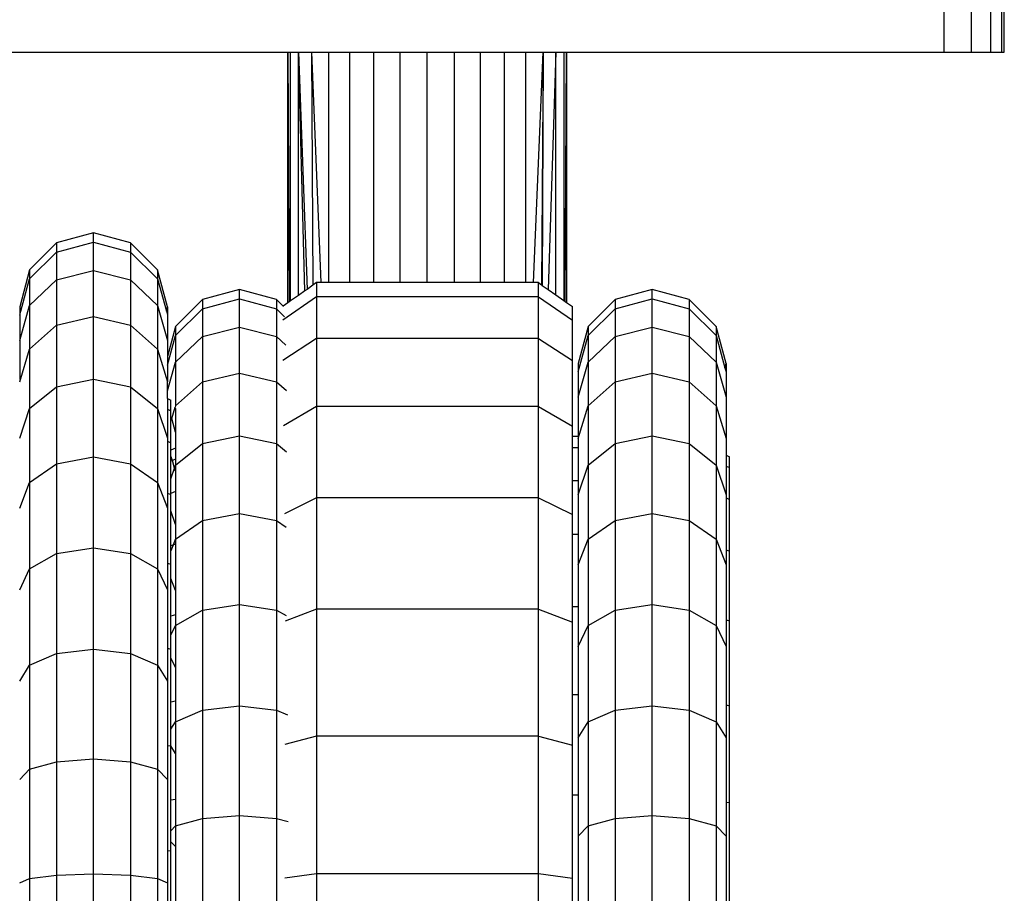
# Model space of a CAD drawing. Units: metres. Extents: x 1.5 to 12, y 1.2 to 3.9.
# Drawn here: x 4.5 to 4.6, y 1.3 to 1.4 of the extents above; entities that cross this region are included whole.
import ezdxf

# ---------------------------------------------------------------- set-up
doc = ezdxf.new("R2010")
doc.units = ezdxf.units.M
doc.layers.add('Edges', color=7, linetype='Continuous')

# ---------------------------------------------------------------- blocks, each defined once
blk = doc.blocks.new('hospital+bed fr')
at = {"layer": 'Edges'}
for p, q in [((-0.557052, -0.271835), (-0.557052, -0.228267)), ((-0.554673, -0.271835), (-0.554673, -0.228267)), ((-0.553004, -0.271835), (-0.553004, -0.228267)), ((-0.552053, -0.271835), (-0.552053, -0.228267)), ((-0.551828, -0.271835), (-0.551828, -0.228267)), ((-0.638405, -0.271835), (-0.635907, -0.271835)), ((-0.635907, -0.271835), (-0.614079, -0.271835)), ((-0.614076, -0.293618), (-0.614079, -0.271835)), ((-0.614079, -0.271835), (-0.613969, -0.293543)), ((-0.614079, -0.271835), (-0.613846, -0.271835)), ((-0.613846, -0.293457), (-0.613846, -0.271835)), ((-0.613846, -0.271835), (-0.613157, -0.271835)), ((-0.613157, -0.292972), (-0.613157, -0.271835)), ((-0.613157, -0.271835), (-0.612411, -0.292448)), ((-0.612597, -0.292578), (-0.613157, -0.271835)), ((-0.613157, -0.271835), (-0.612038, -0.271835)), ((-0.612038, -0.271835), (-0.611221, -0.291866)), ((-0.612038, -0.271835), (-0.611897, -0.292086)), ((-0.612038, -0.271835), (-0.610533, -0.271835)), ((-0.610533, -0.291866), (-0.610533, -0.271835)), ((-0.610533, -0.271835), (-0.608698, -0.271835)), ((-0.608698, -0.291866), (-0.608698, -0.271835)), ((-0.608698, -0.271835), (-0.606605, -0.271835)), ((-0.606605, -0.291866), (-0.606605, -0.271835)), ((-0.606605, -0.271835), (-0.604334, -0.271835)), ((-0.604334, -0.291866), (-0.604334, -0.271835)), ((-0.604334, -0.271835), (-0.601972, -0.271835)), ((-0.601972, -0.291866), (-0.601972, -0.271835)), ((-0.601972, -0.271835), (-0.59961, -0.271835)), ((-0.59961, -0.291866), (-0.59961, -0.271835)), ((-0.59961, -0.271835), (-0.597339, -0.271835)), ((-0.597339, -0.291866), (-0.597339, -0.271835)), ((-0.597339, -0.271835), (-0.595256, -0.271835)), ((-0.595246, -0.291866), (-0.595256, -0.271835)), ((-0.595256, -0.271835), (-0.593412, -0.271835)), ((-0.593412, -0.291866), (-0.593412, -0.271835)), ((-0.593412, -0.271835), (-0.591906, -0.271837)), ((-0.592723, -0.291866), (-0.591906, -0.271837)), ((-0.591906, -0.271837), (-0.592037, -0.292058)), ((-0.591906, -0.271837), (-0.591971, -0.292105)), ((-0.591906, -0.271837), (-0.590787, -0.271835)), ((-0.590787, -0.271835), (-0.591452, -0.29247)), ((-0.590787, -0.271835), (-0.590098, -0.271835)), ((-0.590787, -0.292937), (-0.590787, -0.271835)), ((-0.590098, -0.271835), (-0.590098, -0.293422)), ((-0.590098, -0.271835), (-0.589866, -0.271835)), ((-0.589975, -0.293508), (-0.589866, -0.271835)), ((-0.589866, -0.271835), (-0.589869, -0.293583)), ((-0.589866, -0.271835), (-0.557052, -0.271835)), ((-0.557052, -0.271835), (-0.554673, -0.271835)), ((-0.554673, -0.271835), (-0.553004, -0.271835)), ((-0.553004, -0.271835), (-0.552053, -0.271835)), ((-0.552053, -0.271835), (-0.551828, -0.271835)), ((-0.63096, -0.287542), (-0.634172, -0.288402)), ((-0.63096, -0.288362), (-0.63096, -0.287542)), ((-0.627749, -0.288402), (-0.63096, -0.287542)), ((-0.634172, -0.288402), (-0.636522, -0.290753)), ((-0.634172, -0.289211), (-0.63096, -0.288362)), ((-0.634172, -0.288402), (-0.634172, -0.289211)), ((-0.63096, -0.288362), (-0.627749, -0.289211)), ((-0.63096, -0.2908), (-0.63096, -0.288362)), ((-0.625399, -0.290753), (-0.627749, -0.288402)), ((-0.627749, -0.288402), (-0.627749, -0.289211)), ((-0.636522, -0.291531), (-0.634172, -0.289211)), ((-0.634172, -0.289211), (-0.634172, -0.291616)), ((-0.627749, -0.289211), (-0.625399, -0.291531)), ((-0.627749, -0.289211), (-0.627749, -0.291616)), ((-0.636522, -0.290753), (-0.637383, -0.293964)), ((-0.636522, -0.290753), (-0.636522, -0.291531)), ((-0.634172, -0.291616), (-0.63096, -0.2908)), ((-0.63096, -0.2908), (-0.627749, -0.291616)), ((-0.63096, -0.294794), (-0.63096, -0.2908)), ((-0.624538, -0.293964), (-0.625399, -0.290753)), ((-0.625399, -0.290753), (-0.625399, -0.291531)), ((-0.637284, -0.294335), (-0.636522, -0.291531)), ((-0.636522, -0.291531), (-0.636522, -0.293846)), ((-0.636522, -0.293846), (-0.634172, -0.291616)), ((-0.634172, -0.291616), (-0.634172, -0.295556)), ((-0.627749, -0.291616), (-0.625399, -0.293846)), ((-0.627749, -0.291616), (-0.627749, -0.295556)), ((-0.625399, -0.291531), (-0.625399, -0.293846)), ((-0.625399, -0.291531), (-0.624637, -0.294335)), ((-0.618275, -0.292465), (-0.621486, -0.293325)), ((-0.618275, -0.293285), (-0.618275, -0.292465)), ((-0.615064, -0.293325), (-0.618275, -0.292465)), ((-0.612597, -0.292578), (-0.613157, -0.292972)), ((-0.612411, -0.292448), (-0.612597, -0.292578)), ((-0.611897, -0.292086), (-0.612411, -0.292448)), ((-0.611585, -0.291866), (-0.611897, -0.292086)), ((-0.611585, -0.291866), (-0.611585, -0.293092)), ((-0.611221, -0.291866), (-0.611585, -0.291866)), ((-0.610533, -0.291866), (-0.611221, -0.291866)), ((-0.608698, -0.291866), (-0.610533, -0.291866)), ((-0.606605, -0.291866), (-0.608698, -0.291866)), ((-0.604334, -0.291866), (-0.606605, -0.291866)), ((-0.601972, -0.291866), (-0.604334, -0.291866)), ((-0.59961, -0.291866), (-0.601972, -0.291866)), ((-0.597339, -0.291866), (-0.59961, -0.291866)), ((-0.595246, -0.291866), (-0.597339, -0.291866)), ((-0.593412, -0.291866), (-0.595246, -0.291866)), ((-0.592723, -0.291866), (-0.593412, -0.291866)), ((-0.59231, -0.291866), (-0.592723, -0.291866)), ((-0.59231, -0.293092), (-0.59231, -0.291866)), ((-0.59231, -0.291866), (-0.592037, -0.292058)), ((-0.592037, -0.292058), (-0.591971, -0.292105)), ((-0.591971, -0.292105), (-0.591452, -0.29247)), ((-0.591452, -0.29247), (-0.590787, -0.292937)), ((-0.582422, -0.292465), (-0.585633, -0.293325)), ((-0.582422, -0.293285), (-0.582422, -0.292465)), ((-0.579211, -0.293325), (-0.582422, -0.292465)), ((-0.621486, -0.293325), (-0.623837, -0.295676)), ((-0.621486, -0.294134), (-0.618275, -0.293285)), ((-0.621486, -0.293325), (-0.621486, -0.294134)), ((-0.618275, -0.293285), (-0.615064, -0.294134)), ((-0.618275, -0.295723), (-0.618275, -0.293285)), ((-0.615064, -0.293325), (-0.615064, -0.294134)), ((-0.614484, -0.293905), (-0.615064, -0.293325)), ((-0.611585, -0.293092), (-0.614511, -0.29511)), ((-0.613157, -0.292972), (-0.613846, -0.293457)), ((-0.59231, -0.293092), (-0.611585, -0.293092)), ((-0.611585, -0.293092), (-0.611585, -0.296722)), ((-0.59231, -0.296722), (-0.59231, -0.293092)), ((-0.59231, -0.293092), (-0.58936, -0.295127)), ((-0.590787, -0.292937), (-0.590098, -0.293422)), ((-0.590098, -0.293422), (-0.589975, -0.293508)), ((-0.585633, -0.293325), (-0.587984, -0.295676)), ((-0.585633, -0.294134), (-0.582422, -0.293285)), ((-0.585633, -0.293325), (-0.585633, -0.294134)), ((-0.582422, -0.293285), (-0.579211, -0.294134)), ((-0.582422, -0.295723), (-0.582422, -0.293285)), ((-0.57686, -0.295676), (-0.579211, -0.293325)), ((-0.579211, -0.293325), (-0.579211, -0.294134)), ((-0.637383, -0.296892), (-0.636522, -0.293846)), ((-0.637383, -0.293964), (-0.637383, -0.294701)), ((-0.637383, -0.293964), (-0.637284, -0.294335)), ((-0.636522, -0.293846), (-0.636522, -0.297637)), ((-0.625399, -0.293846), (-0.624538, -0.296892)), ((-0.625399, -0.293846), (-0.625399, -0.297637)), ((-0.624637, -0.294335), (-0.624538, -0.293964)), ((-0.624538, -0.293964), (-0.624538, -0.294701)), ((-0.623837, -0.296454), (-0.621486, -0.294134)), ((-0.621486, -0.294134), (-0.621486, -0.296539)), ((-0.615064, -0.294134), (-0.614359, -0.294829)), ((-0.615064, -0.294134), (-0.615064, -0.296539)), ((-0.614076, -0.293618), (-0.614484, -0.293905)), ((-0.614462, -0.293926), (-0.614484, -0.293905)), ((-0.613969, -0.293543), (-0.614076, -0.293618)), ((-0.613846, -0.293457), (-0.613969, -0.293543)), ((-0.589975, -0.293508), (-0.589869, -0.293583)), ((-0.589869, -0.293583), (-0.58936, -0.293941)), ((-0.58936, -0.295127), (-0.58936, -0.293941)), ((-0.587984, -0.296454), (-0.585633, -0.294134)), ((-0.585633, -0.294134), (-0.585633, -0.296539)), ((-0.579211, -0.294134), (-0.57686, -0.296454)), ((-0.579211, -0.294134), (-0.579211, -0.296539)), ((-0.637383, -0.294701), (-0.637284, -0.294335)), ((-0.637383, -0.294701), (-0.637383, -0.296892)), ((-0.634172, -0.295556), (-0.63096, -0.294794)), ((-0.63096, -0.294794), (-0.627749, -0.295556)), ((-0.63096, -0.30024), (-0.63096, -0.294794)), ((-0.624637, -0.294335), (-0.624538, -0.294701)), ((-0.624538, -0.294701), (-0.624538, -0.296892)), ((-0.58936, -0.298639), (-0.58936, -0.295127)), ((-0.636522, -0.297637), (-0.634172, -0.295556)), ((-0.634172, -0.295556), (-0.634172, -0.300927)), ((-0.627749, -0.295556), (-0.625399, -0.297637)), ((-0.627749, -0.295556), (-0.627749, -0.300927)), ((-0.623837, -0.295676), (-0.624538, -0.298293)), ((-0.623837, -0.295676), (-0.623837, -0.296454)), ((-0.621486, -0.296539), (-0.618275, -0.295723)), ((-0.618275, -0.295723), (-0.615064, -0.296539)), ((-0.618275, -0.299717), (-0.618275, -0.295723)), ((-0.587984, -0.295676), (-0.588845, -0.298887)), ((-0.587984, -0.295676), (-0.587984, -0.296454)), ((-0.585633, -0.296539), (-0.582422, -0.295723)), ((-0.582422, -0.295723), (-0.579211, -0.296539)), ((-0.582422, -0.299717), (-0.582422, -0.295723)), ((-0.576, -0.298887), (-0.57686, -0.295676)), ((-0.57686, -0.295676), (-0.57686, -0.296454)), ((-0.624538, -0.299037), (-0.623837, -0.296454)), ((-0.623837, -0.296454), (-0.623837, -0.298769)), ((-0.623837, -0.298769), (-0.621486, -0.296539)), ((-0.621486, -0.296539), (-0.621486, -0.300479)), ((-0.615064, -0.296539), (-0.614257, -0.297304)), ((-0.615064, -0.296539), (-0.615064, -0.300479)), ((-0.611585, -0.296722), (-0.614509, -0.298622)), ((-0.59231, -0.296722), (-0.611585, -0.296722)), ((-0.611585, -0.296722), (-0.611585, -0.302617)), ((-0.59231, -0.302617), (-0.59231, -0.296722)), ((-0.59231, -0.296722), (-0.58936, -0.298639)), ((-0.588845, -0.299624), (-0.587984, -0.296454)), ((-0.587984, -0.296454), (-0.587984, -0.298769)), ((-0.587984, -0.298769), (-0.585633, -0.296539)), ((-0.585633, -0.296539), (-0.585633, -0.300479)), ((-0.579211, -0.296539), (-0.57686, -0.298769)), ((-0.579211, -0.296539), (-0.579211, -0.300479)), ((-0.57686, -0.296454), (-0.57686, -0.298769)), ((-0.57686, -0.296454), (-0.576099, -0.299258)), ((-0.637383, -0.296892), (-0.637383, -0.300282)), ((-0.637383, -0.300481), (-0.636522, -0.297637)), ((-0.636522, -0.297637), (-0.636522, -0.302807)), ((-0.625399, -0.297637), (-0.624538, -0.300481)), ((-0.625399, -0.297637), (-0.625399, -0.302807)), ((-0.624538, -0.296892), (-0.624538, -0.298293)), ((-0.624538, -0.298293), (-0.624538, -0.299037)), ((-0.624538, -0.301251), (-0.623837, -0.298769)), ((-0.624538, -0.299037), (-0.624538, -0.300481)), ((-0.623837, -0.298769), (-0.623837, -0.30256)), ((-0.58936, -0.304342), (-0.58936, -0.298639)), ((-0.588845, -0.301815), (-0.587984, -0.298769)), ((-0.588845, -0.298887), (-0.588845, -0.299624)), ((-0.587984, -0.298769), (-0.587984, -0.30256)), ((-0.57686, -0.298769), (-0.576, -0.301815)), ((-0.57686, -0.298769), (-0.57686, -0.30256)), ((-0.576099, -0.299258), (-0.576, -0.298887)), ((-0.576099, -0.299258), (-0.576, -0.299624)), ((-0.576, -0.298887), (-0.576, -0.299624)), ((-0.634172, -0.300927), (-0.63096, -0.30024)), ((-0.63096, -0.30024), (-0.627749, -0.300927)), ((-0.63096, -0.306996), (-0.63096, -0.30024)), ((-0.621486, -0.300479), (-0.618275, -0.299717)), ((-0.618275, -0.299717), (-0.615064, -0.300479)), ((-0.618275, -0.305162), (-0.618275, -0.299717)), ((-0.588845, -0.299624), (-0.588845, -0.301815)), ((-0.585633, -0.300479), (-0.582422, -0.299717)), ((-0.582422, -0.299717), (-0.579211, -0.300479)), ((-0.582422, -0.305162), (-0.582422, -0.299717)), ((-0.576, -0.299624), (-0.576, -0.301815)), ((-0.636522, -0.302807), (-0.634172, -0.300927)), ((-0.634172, -0.300927), (-0.634172, -0.307592)), ((-0.627749, -0.300927), (-0.625399, -0.302807)), ((-0.627749, -0.300927), (-0.627749, -0.307592)), ((-0.624538, -0.301251), (-0.624538, -0.300481)), ((-0.623837, -0.30256), (-0.621486, -0.300479)), ((-0.621486, -0.300479), (-0.621486, -0.30585)), ((-0.615064, -0.300479), (-0.614199, -0.301244)), ((-0.615064, -0.300479), (-0.615064, -0.30585)), ((-0.587984, -0.30256), (-0.585633, -0.300479)), ((-0.585633, -0.300479), (-0.585633, -0.30585)), ((-0.579211, -0.300479), (-0.57686, -0.30256)), ((-0.579211, -0.300479), (-0.579211, -0.30585)), ((-0.624538, -0.301931), (-0.624538, -0.301251)), ((-0.624538, -0.301931), (-0.624236, -0.302061)), ((-0.624538, -0.301931), (-0.624538, -0.302868)), ((-0.588845, -0.301815), (-0.588845, -0.305205)), ((-0.576, -0.301815), (-0.576, -0.305403)), ((-0.637383, -0.305374), (-0.636522, -0.302807)), ((-0.636522, -0.302807), (-0.636522, -0.309221)), ((-0.625399, -0.302807), (-0.624538, -0.305374)), ((-0.625399, -0.302807), (-0.625399, -0.309221)), ((-0.624236, -0.302996), (-0.624236, -0.302061)), ((-0.624173, -0.303671), (-0.62387, -0.30267)), ((-0.623837, -0.30256), (-0.62387, -0.30267)), ((-0.623837, -0.302793), (-0.62387, -0.30267)), ((-0.623837, -0.302793), (-0.623837, -0.304861)), ((-0.611585, -0.302617), (-0.614464, -0.3043)), ((-0.59231, -0.302617), (-0.611585, -0.302617)), ((-0.611585, -0.302617), (-0.611585, -0.31055)), ((-0.59231, -0.31055), (-0.59231, -0.302617)), ((-0.59231, -0.302617), (-0.58936, -0.304342)), ((-0.588845, -0.305403), (-0.587984, -0.30256)), ((-0.587984, -0.30256), (-0.587984, -0.30773)), ((-0.57686, -0.30256), (-0.576, -0.305403)), ((-0.57686, -0.30256), (-0.57686, -0.30773)), ((-0.624538, -0.302868), (-0.624236, -0.302996)), ((-0.624538, -0.302868), (-0.624538, -0.305374)), ((-0.624236, -0.303877), (-0.624236, -0.302996)), ((-0.624236, -0.303877), (-0.624173, -0.303671)), ((-0.623837, -0.304861), (-0.624173, -0.303671)), ((-0.624236, -0.305766), (-0.624236, -0.303877)), ((-0.58936, -0.305205), (-0.58936, -0.304342)), ((-0.624538, -0.305374), (-0.624538, -0.305646)), ((-0.623837, -0.304861), (-0.623837, -0.306253)), ((-0.621486, -0.30585), (-0.618275, -0.305162)), ((-0.618275, -0.305162), (-0.615064, -0.30585)), ((-0.618275, -0.311919), (-0.618275, -0.305162)), ((-0.58936, -0.306175), (-0.58936, -0.305205)), ((-0.58936, -0.305205), (-0.588845, -0.305205)), ((-0.588845, -0.305205), (-0.588845, -0.305403)), ((-0.588845, -0.305403), (-0.588845, -0.306175)), ((-0.585633, -0.30585), (-0.582422, -0.305162)), ((-0.582422, -0.305162), (-0.579211, -0.30585)), ((-0.582422, -0.311919), (-0.582422, -0.305162)), ((-0.576, -0.305403), (-0.576, -0.306853)), ((-0.624538, -0.305646), (-0.624236, -0.305766)), ((-0.624538, -0.305646), (-0.624538, -0.310155)), ((-0.624236, -0.306424), (-0.624236, -0.305766)), ((-0.623837, -0.306253), (-0.624236, -0.306424)), ((-0.623837, -0.30773), (-0.621486, -0.30585)), ((-0.623837, -0.306253), (-0.623837, -0.307202)), ((-0.621486, -0.30585), (-0.621486, -0.312515)), ((-0.615064, -0.30585), (-0.614189, -0.30655)), ((-0.615064, -0.30585), (-0.615064, -0.312515)), ((-0.58936, -0.309046), (-0.58936, -0.306175)), ((-0.58936, -0.306175), (-0.588845, -0.306175)), ((-0.588845, -0.306175), (-0.588845, -0.309046)), ((-0.587984, -0.30773), (-0.585633, -0.30585)), ((-0.585633, -0.30585), (-0.585633, -0.312515)), ((-0.579211, -0.30585), (-0.57686, -0.30773)), ((-0.579211, -0.30585), (-0.579211, -0.312515)), ((-0.634172, -0.307592), (-0.63096, -0.306996)), ((-0.63096, -0.306996), (-0.627749, -0.307592)), ((-0.63096, -0.314889), (-0.63096, -0.306996)), ((-0.624236, -0.306929), (-0.624236, -0.306424)), ((-0.624117, -0.30732), (-0.624236, -0.306929)), ((-0.624236, -0.30737), (-0.624236, -0.306929)), ((-0.576, -0.306853), (-0.575697, -0.306984)), ((-0.576, -0.306853), (-0.576, -0.307791)), ((-0.575697, -0.307919), (-0.575697, -0.306984)), ((-0.636522, -0.309221), (-0.634172, -0.307592)), ((-0.634172, -0.307592), (-0.634172, -0.315377)), ((-0.627749, -0.307592), (-0.625399, -0.309221)), ((-0.627749, -0.307592), (-0.627749, -0.315377)), ((-0.624117, -0.30732), (-0.624236, -0.30737)), ((-0.624236, -0.308919), (-0.624236, -0.30737)), ((-0.624236, -0.308919), (-0.623919, -0.307975)), ((-0.623837, -0.307202), (-0.624117, -0.30732)), ((-0.623919, -0.307975), (-0.624117, -0.30732)), ((-0.623919, -0.307975), (-0.623837, -0.30773)), ((-0.623837, -0.308247), (-0.623919, -0.307975)), ((-0.623837, -0.307202), (-0.623837, -0.30773)), ((-0.623837, -0.30773), (-0.623837, -0.308247)), ((-0.588845, -0.310297), (-0.587984, -0.30773)), ((-0.587984, -0.30773), (-0.587984, -0.314143)), ((-0.57686, -0.30773), (-0.576, -0.310297)), ((-0.57686, -0.30773), (-0.57686, -0.314143)), ((-0.576, -0.307791), (-0.575697, -0.307919)), ((-0.576, -0.307791), (-0.576, -0.310297)), ((-0.575697, -0.310689), (-0.575697, -0.307919)), ((-0.623837, -0.308247), (-0.623837, -0.310013)), ((-0.637383, -0.311445), (-0.636522, -0.309221)), ((-0.636522, -0.309221), (-0.636522, -0.316713)), ((-0.625399, -0.309221), (-0.624538, -0.311445)), ((-0.625399, -0.309221), (-0.625399, -0.316713)), ((-0.624236, -0.310172), (-0.624236, -0.308919)), ((-0.58936, -0.309046), (-0.588845, -0.309046)), ((-0.58936, -0.312017), (-0.58936, -0.309046)), ((-0.588845, -0.309046), (-0.588845, -0.310297)), ((-0.624538, -0.310155), (-0.624236, -0.310264)), ((-0.624538, -0.310155), (-0.624538, -0.311445)), ((-0.623837, -0.310013), (-0.624236, -0.310172)), ((-0.624236, -0.310264), (-0.624236, -0.310172)), ((-0.624236, -0.311674), (-0.624236, -0.310264)), ((-0.623837, -0.310013), (-0.623837, -0.312864)), ((-0.611585, -0.31055), (-0.614374, -0.311937)), ((-0.59231, -0.31055), (-0.611585, -0.31055)), ((-0.611585, -0.31055), (-0.611585, -0.320216)), ((-0.59231, -0.320216), (-0.59231, -0.31055)), ((-0.59231, -0.31055), (-0.58936, -0.312017)), ((-0.588845, -0.310297), (-0.588845, -0.313708)), ((-0.576, -0.310297), (-0.576, -0.310568)), ((-0.576, -0.310568), (-0.575697, -0.310689)), ((-0.576, -0.310568), (-0.576, -0.315078)), ((-0.575697, -0.315187), (-0.575697, -0.310689)), ((-0.624538, -0.311445), (-0.624538, -0.316225)), ((-0.623837, -0.312864), (-0.624236, -0.311674)), ((-0.624236, -0.314721), (-0.624236, -0.311674)), ((-0.621486, -0.312515), (-0.618275, -0.311919)), ((-0.618275, -0.311919), (-0.615064, -0.312515)), ((-0.618275, -0.319811), (-0.618275, -0.311919)), ((-0.58936, -0.313708), (-0.58936, -0.312017)), ((-0.585633, -0.312515), (-0.582422, -0.311919)), ((-0.582422, -0.311919), (-0.579211, -0.312515)), ((-0.582422, -0.319811), (-0.582422, -0.311919)), ((-0.623837, -0.314143), (-0.621486, -0.312515)), ((-0.623837, -0.312864), (-0.623837, -0.314143)), ((-0.621486, -0.312515), (-0.621486, -0.3203)), ((-0.615064, -0.312515), (-0.614226, -0.313095)), ((-0.615064, -0.312515), (-0.615064, -0.3203)), ((-0.587984, -0.314143), (-0.585633, -0.312515)), ((-0.585633, -0.312515), (-0.585633, -0.3203)), ((-0.579211, -0.312515), (-0.57686, -0.314143)), ((-0.579211, -0.312515), (-0.579211, -0.3203)), ((-0.58936, -0.319982), (-0.58936, -0.313708)), ((-0.58936, -0.313708), (-0.588845, -0.313708)), ((-0.588845, -0.313708), (-0.588845, -0.316368)), ((-0.624236, -0.315174), (-0.624032, -0.314649)), ((-0.624032, -0.314649), (-0.624236, -0.314721)), ((-0.624236, -0.315174), (-0.624236, -0.314721)), ((-0.624032, -0.314649), (-0.623837, -0.314143)), ((-0.623837, -0.314579), (-0.624032, -0.314649)), ((-0.623837, -0.314143), (-0.623837, -0.314579)), ((-0.623837, -0.314579), (-0.623837, -0.318592)), ((-0.588845, -0.316368), (-0.587984, -0.314143)), ((-0.587984, -0.314143), (-0.587984, -0.321635)), ((-0.57686, -0.314143), (-0.576, -0.316368)), ((-0.57686, -0.314143), (-0.57686, -0.321635)), ((-0.636522, -0.316713), (-0.634172, -0.315377)), ((-0.634172, -0.315377), (-0.63096, -0.314889)), ((-0.634172, -0.315377), (-0.634172, -0.324081)), ((-0.63096, -0.314889), (-0.627749, -0.315377)), ((-0.63096, -0.323712), (-0.63096, -0.314889)), ((-0.627749, -0.315377), (-0.625399, -0.316713)), ((-0.627749, -0.315377), (-0.627749, -0.324081)), ((-0.624236, -0.316317), (-0.624236, -0.315174)), ((-0.576, -0.315078), (-0.575697, -0.315187)), ((-0.576, -0.315078), (-0.576, -0.316368)), ((-0.575697, -0.32124), (-0.575697, -0.315187)), ((-0.624538, -0.316225), (-0.624236, -0.316317)), ((-0.624538, -0.316225), (-0.624538, -0.318537)), ((-0.624236, -0.317562), (-0.624236, -0.316317)), ((-0.588845, -0.316368), (-0.588845, -0.319982)), ((-0.576, -0.316368), (-0.576, -0.321147)), ((-0.637383, -0.318537), (-0.636522, -0.316713)), ((-0.636522, -0.316713), (-0.636522, -0.325089)), ((-0.625399, -0.316713), (-0.624538, -0.318537)), ((-0.625399, -0.316713), (-0.625399, -0.325089)), ((-0.623837, -0.318592), (-0.624236, -0.317562)), ((-0.624236, -0.320844), (-0.624236, -0.317562)), ((-0.624538, -0.318537), (-0.624538, -0.32362)), ((-0.623837, -0.318592), (-0.623837, -0.320723)), ((-0.621486, -0.3203), (-0.618275, -0.319811)), ((-0.618275, -0.319811), (-0.615064, -0.3203)), ((-0.618275, -0.328635), (-0.618275, -0.319811)), ((-0.585633, -0.3203), (-0.582422, -0.319811)), ((-0.582422, -0.319811), (-0.579211, -0.3203)), ((-0.582422, -0.328635), (-0.582422, -0.319811)), ((-0.623837, -0.320723), (-0.624236, -0.320844)), ((-0.623837, -0.321635), (-0.621486, -0.3203)), ((-0.623837, -0.320723), (-0.623837, -0.321635)), ((-0.621486, -0.3203), (-0.621486, -0.329004)), ((-0.615064, -0.3203), (-0.614241, -0.320768)), ((-0.615064, -0.3203), (-0.615064, -0.329004)), ((-0.611585, -0.320216), (-0.614301, -0.321278)), ((-0.59231, -0.320216), (-0.611585, -0.320216)), ((-0.611585, -0.320216), (-0.611585, -0.331245)), ((-0.59231, -0.331245), (-0.59231, -0.320216)), ((-0.59231, -0.320216), (-0.58936, -0.321369)), ((-0.58936, -0.319982), (-0.588845, -0.319982)), ((-0.58936, -0.321369), (-0.58936, -0.319982)), ((-0.588845, -0.319982), (-0.588845, -0.32346)), ((-0.587984, -0.321635), (-0.585633, -0.3203)), ((-0.585633, -0.3203), (-0.585633, -0.329004)), ((-0.579211, -0.3203), (-0.57686, -0.321635)), ((-0.579211, -0.3203), (-0.579211, -0.329004)), ((-0.624236, -0.322481), (-0.624236, -0.320844)), ((-0.624236, -0.322481), (-0.623837, -0.321635)), ((-0.623837, -0.321635), (-0.623837, -0.325284)), ((-0.58936, -0.327627), (-0.58936, -0.321369)), ((-0.588845, -0.32346), (-0.587984, -0.321635)), ((-0.587984, -0.321635), (-0.587984, -0.330012)), ((-0.57686, -0.321635), (-0.576, -0.32346)), ((-0.57686, -0.321635), (-0.57686, -0.330012)), ((-0.576, -0.321147), (-0.575697, -0.32124)), ((-0.576, -0.321147), (-0.576, -0.32346)), ((-0.575697, -0.328615), (-0.575697, -0.32124)), ((-0.624236, -0.323692), (-0.624236, -0.322481)), ((-0.636522, -0.325089), (-0.634172, -0.324081)), ((-0.634172, -0.324081), (-0.63096, -0.323712)), ((-0.634172, -0.324081), (-0.634172, -0.333479)), ((-0.63096, -0.323712), (-0.627749, -0.324081)), ((-0.63096, -0.333239), (-0.63096, -0.323712)), ((-0.627749, -0.324081), (-0.625399, -0.325089)), ((-0.627749, -0.324081), (-0.627749, -0.333479)), ((-0.624538, -0.32362), (-0.624236, -0.323692)), ((-0.624538, -0.32362), (-0.624538, -0.326466)), ((-0.624236, -0.324439), (-0.624236, -0.323692)), ((-0.588845, -0.32346), (-0.588845, -0.327627)), ((-0.576, -0.32346), (-0.576, -0.328543)), ((-0.637383, -0.326466), (-0.636522, -0.325089)), ((-0.636522, -0.325089), (-0.636522, -0.334133)), ((-0.625399, -0.325089), (-0.624538, -0.326466)), ((-0.625399, -0.325089), (-0.625399, -0.334133)), ((-0.623837, -0.325284), (-0.624236, -0.324439)), ((-0.624236, -0.328304), (-0.624236, -0.324439)), ((-0.623837, -0.325284), (-0.623837, -0.328209)), ((-0.624538, -0.326466), (-0.624538, -0.332057)), ((-0.58936, -0.327627), (-0.588845, -0.327627)), ((-0.58936, -0.332039), (-0.58936, -0.327627)), ((-0.588845, -0.327627), (-0.588845, -0.331388)), ((-0.623837, -0.328209), (-0.624236, -0.328304)), ((-0.624236, -0.33065), (-0.624236, -0.328304)), ((-0.623837, -0.328209), (-0.623837, -0.330012)), ((-0.623837, -0.330012), (-0.621486, -0.329004)), ((-0.621486, -0.329004), (-0.618275, -0.328635)), ((-0.621486, -0.329004), (-0.621486, -0.338402)), ((-0.618275, -0.328635), (-0.615064, -0.329004)), ((-0.618275, -0.338162), (-0.618275, -0.328635)), ((-0.615064, -0.329004), (-0.614122, -0.329408)), ((-0.615064, -0.329004), (-0.615064, -0.338402)), ((-0.587984, -0.330012), (-0.585633, -0.329004)), ((-0.585633, -0.329004), (-0.582422, -0.328635)), ((-0.585633, -0.329004), (-0.585633, -0.338402)), ((-0.582422, -0.328635), (-0.579211, -0.329004)), ((-0.582422, -0.338162), (-0.582422, -0.328635)), ((-0.579211, -0.329004), (-0.57686, -0.330012)), ((-0.579211, -0.329004), (-0.579211, -0.338402)), ((-0.576, -0.328543), (-0.575697, -0.328615)), ((-0.576, -0.328543), (-0.576, -0.331388)), ((-0.575697, -0.33703), (-0.575697, -0.328615)), ((-0.624236, -0.33065), (-0.623837, -0.330012)), ((-0.623837, -0.330012), (-0.623837, -0.332765)), ((-0.588845, -0.331388), (-0.587984, -0.330012)), ((-0.587984, -0.330012), (-0.587984, -0.339056)), ((-0.57686, -0.330012), (-0.576, -0.331388)), ((-0.57686, -0.330012), (-0.57686, -0.339056)), ((-0.624236, -0.332107), (-0.624236, -0.33065)), ((-0.611585, -0.331245), (-0.614337, -0.331986)), ((-0.59231, -0.331245), (-0.611585, -0.331245)), ((-0.611585, -0.331245), (-0.611585, -0.343211)), ((-0.59231, -0.343211), (-0.59231, -0.331245)), ((-0.59231, -0.331245), (-0.58936, -0.332039)), ((-0.588845, -0.331388), (-0.588845, -0.336349)), ((-0.576, -0.331388), (-0.576, -0.33698)), ((-0.624538, -0.332057), (-0.624236, -0.332107)), ((-0.624538, -0.332057), (-0.624538, -0.335026)), ((-0.623837, -0.332765), (-0.624236, -0.332107)), ((-0.624236, -0.336816), (-0.624236, -0.332107)), ((-0.623837, -0.332765), (-0.623837, -0.33675)), ((-0.58936, -0.336349), (-0.58936, -0.332039)), ((-0.636522, -0.334133), (-0.634172, -0.333479)), ((-0.634172, -0.333479), (-0.63096, -0.333239)), ((-0.634172, -0.333479), (-0.634172, -0.343326)), ((-0.63096, -0.333239), (-0.627749, -0.333479)), ((-0.63096, -0.343222), (-0.63096, -0.333239)), ((-0.627749, -0.333479), (-0.625399, -0.334133)), ((-0.627749, -0.333479), (-0.627749, -0.343326)), ((-0.637383, -0.335026), (-0.636522, -0.334133)), ((-0.636522, -0.334133), (-0.636522, -0.34361)), ((-0.625399, -0.334133), (-0.624538, -0.335026)), ((-0.625399, -0.334133), (-0.625399, -0.34361)), ((-0.624538, -0.335026), (-0.624538, -0.341212)), ((-0.623837, -0.33675), (-0.624236, -0.336816)), ((-0.624236, -0.339469), (-0.624236, -0.336816)), ((-0.623837, -0.33675), (-0.623837, -0.339056)), ((-0.58936, -0.336349), (-0.588845, -0.336349)), ((-0.58936, -0.343616), (-0.58936, -0.336349)), ((-0.588845, -0.336349), (-0.588845, -0.339949)), ((-0.576, -0.33698), (-0.575697, -0.33703)), ((-0.576, -0.33698), (-0.576, -0.339949)), ((-0.575697, -0.346161), (-0.575697, -0.33703)), ((-0.623837, -0.339056), (-0.621486, -0.338402)), ((-0.621486, -0.338402), (-0.618275, -0.338162)), ((-0.621486, -0.338402), (-0.621486, -0.348249)), ((-0.618275, -0.338162), (-0.615064, -0.338402)), ((-0.618275, -0.348145), (-0.618275, -0.338162)), ((-0.615064, -0.338402), (-0.614054, -0.338682)), ((-0.615064, -0.338402), (-0.615064, -0.348249)), ((-0.587984, -0.339056), (-0.585633, -0.338402)), ((-0.585633, -0.338402), (-0.582422, -0.338162)), ((-0.585633, -0.338402), (-0.585633, -0.348249)), ((-0.582422, -0.338162), (-0.579211, -0.338402)), ((-0.582422, -0.348145), (-0.582422, -0.338162)), ((-0.579211, -0.338402), (-0.57686, -0.339056)), ((-0.579211, -0.338402), (-0.579211, -0.348249)), ((-0.624236, -0.339469), (-0.623837, -0.339056)), ((-0.624236, -0.340428), (-0.624236, -0.339469)), ((-0.623837, -0.339056), (-0.623837, -0.340842)), ((-0.588845, -0.339949), (-0.587984, -0.339056)), ((-0.587984, -0.339056), (-0.587984, -0.348532)), ((-0.57686, -0.339056), (-0.576, -0.339949)), ((-0.57686, -0.339056), (-0.57686, -0.348532)), ((-0.623837, -0.340842), (-0.624236, -0.340428)), ((-0.624236, -0.341238), (-0.624236, -0.340428)), ((-0.588845, -0.339949), (-0.588845, -0.345814)), ((-0.576, -0.339949), (-0.576, -0.346135)), ((-0.624236, -0.341238), (-0.624538, -0.341212)), ((-0.624538, -0.341212), (-0.624538, -0.343997)), ((-0.624236, -0.346051), (-0.624236, -0.341238)), ((-0.623837, -0.340842), (-0.623837, -0.346018)), ((-0.637383, -0.343997), (-0.636522, -0.34361)), ((-0.636522, -0.34361), (-0.634172, -0.343326)), ((-0.636522, -0.34361), (-0.636522, -0.353274)), ((-0.634172, -0.343326), (-0.63096, -0.343222)), ((-0.634172, -0.343326), (-0.634172, -0.353369)), ((-0.63096, -0.343222), (-0.627749, -0.343326)), ((-0.63096, -0.353403), (-0.63096, -0.343222)), ((-0.627749, -0.343326), (-0.625399, -0.34361)), ((-0.627749, -0.343326), (-0.627749, -0.353369)), ((-0.625399, -0.34361), (-0.624538, -0.343997)), ((-0.625399, -0.34361), (-0.625399, -0.353274)), ((-0.611585, -0.343211), (-0.614333, -0.343588)), ((-0.59231, -0.343211), (-0.611585, -0.343211)), ((-0.611585, -0.343211), (-0.611585, -0.355656)), ((-0.59231, -0.355656), (-0.59231, -0.343211)), ((-0.58936, -0.343616), (-0.59231, -0.343211)), ((-0.58936, -0.345814), (-0.58936, -0.343616)), ((-0.624538, -0.343997), (-0.624538, -0.350733))]:
    blk.add_line(p, q, dxfattribs=at)

msp = doc.modelspace()

# ---------------------------------------------------------------- block references
msp.add_blockref('hospital+bed fr', (5.128375, 1.625182))

doc.saveas('drawing.dxf')
